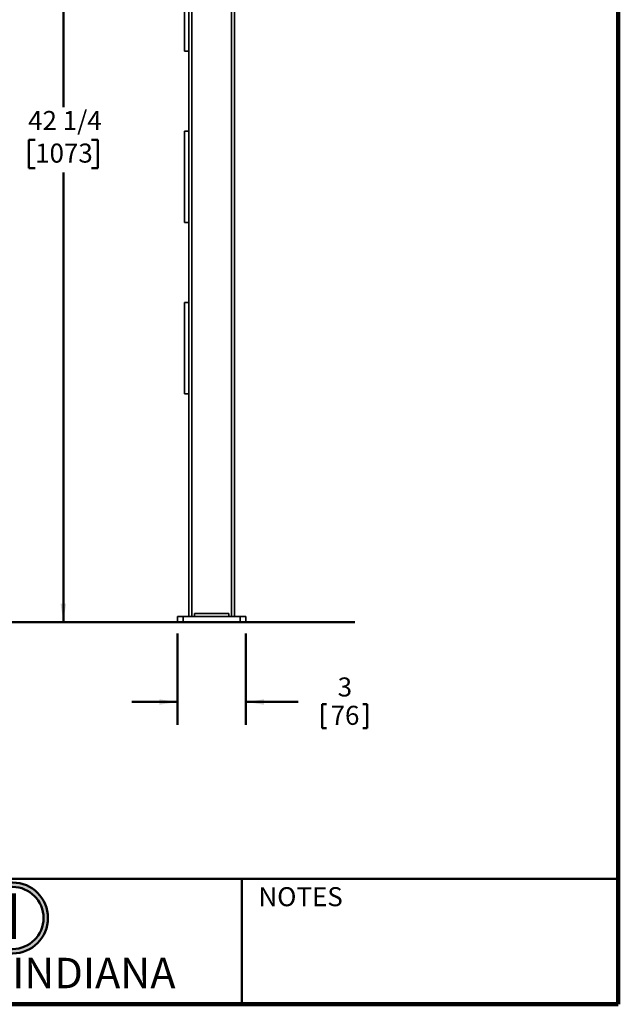
# Model space of a CAD drawing. Units: inches. Extents: x 0.2 to 8.4, y 0.1 to 10.9.
# Drawn here: x 5.1 to 8.4, y 0.1 to 5.5 of the extents above; entities that cross this region are included whole.
import ezdxf

# ---------------------------------------------------------------- set-up
doc = ezdxf.new("R2010")
doc.units = ezdxf.units.IN
doc.header["$MEASUREMENT"] = 0
doc.layers.add('WALL', color=7, linetype='Continuous', lineweight=50)
doc.styles.add('SLDTEXTSTYLE0', font='TXT', dxfattribs={"width": 0.7})
doc.styles.add('SLDTEXTSTYLE1', font='TXT', dxfattribs={"width": 0.605})
doc.dimstyles.new('SLDDIMSTYLE1', dxfattribs={"dimtxt": 0.101115, "dimasz": 0.1, "dimexe": 0, "dimexo": 0.0625, "dimgap": 0.025279, "dimtad": 0, "dimtih": 1, "dimtoh": 1, "dimdec": 6, "dimlfac": 8, "dimrnd": 1e-09, "dimzin": 12, "dimdsep": 46, "dimlunit": 5, "dimtxsty": 'SLDTEXTSTYLE1', "dimsah": 1, "dimcen": 0.09, "dimadec": 0, "dimazin": 3, "dimtfac": 1, "dimtdec": 3, "dimtofl": 0, "dimtmove": 0, "dimatfit": 3, "dimfxl": 0, "dimfrac": 2, "dimtolj": 1, "dimtzin": 12, "dimarcsym": 0})
doc.dimstyles.new('SLDDIMSTYLE5', dxfattribs={"dimtxt": 0.101115, "dimasz": 0.1, "dimexe": 0, "dimexo": 0.0625, "dimgap": 0.025279, "dimtad": 0, "dimtih": 1, "dimtoh": 1, "dimlfac": 8, "dimrnd": 1e-09, "dimzin": 12, "dimdsep": 46, "dimlunit": 5, "dimtxsty": 'SLDTEXTSTYLE1', "dimsah": 1, "dimcen": 0.09, "dimadec": 0, "dimazin": 3, "dimtfac": 1, "dimtdec": 3, "dimtmove": 0, "dimatfit": 0, "dimfxl": 0, "dimfrac": 2, "dimtolj": 1, "dimtzin": 12, "dimarcsym": 0})

# ---------------------------------------------------------------- blocks, each defined once
blk = doc.blocks.new('JOSAM')
at = {"layer": 'WALL'}
h = blk.add_hatch(color=256, dxfattribs=at)
edge = h.paths.add_edge_path(flags=0)
edge.add_line((5.0836, 0.7136), (4.0768, 0.7136))
edge.add_arc((4.0768, 0.5197), 0.194, 90, 270)
edge.add_line((4.0768, 0.3257), (5.0836, 0.3257))
edge.add_arc((5.0836, 0.5197), 0.194, 270, 450)
edge = h.paths.add_edge_path(flags=0)
edge.add_arc((5.0836, 0.5197), 0.17, -90, 90, ccw=False)
edge.add_line((5.0836, 0.3497), (4.0768, 0.3497))
edge.add_arc((4.0768, 0.5197), 0.17, 90, 270, ccw=False)
edge.add_line((4.0768, 0.6897), (5.0836, 0.6897))
for p, q in [((4.0768, 0.7136), (5.0836, 0.7136)), ((4.0768, 0.6897), (5.0836, 0.6897)), ((4.0768, 0.3497), (5.0836, 0.3497)), ((4.0768, 0.3257), (5.0836, 0.3257))]:
    blk.add_line(p, q, dxfattribs=at)
for centre, radius, start, end in [((4.0768, 0.5197), 0.194, 90, 270), ((5.0836, 0.5197), 0.194, 270, 90), ((4.0768, 0.5197), 0.17, 90, 270), ((5.0836, 0.5197), 0.17, 270, 90)]:
    blk.add_arc(centre, radius, start, end, dxfattribs=at)
at = {"layer": 'WALL', "insert": (4.5754, 0.6538), "char_height": 0.25, "attachment_point": 2, "style": 'SLDTEXTSTYLE0'}
blk.add_mtext('JOSAM', dxfattribs=at)
blk = doc.blocks.new('_D_9')
at = {"layer": 'WALL'}
for p, q in [((5.9835, 2.0926), (5.9835, 1.5926)), ((6.3585, 2.0926), (6.3585, 1.5926)), ((5.9835, 1.7176), (5.7335, 1.7176)), ((6.3585, 1.7176), (6.6444, 1.7176)), ((6.7763, 1.706), (6.7763, 1.5741)), ((6.7763, 1.706), (6.7994, 1.706)), ((7.023, 1.706), (6.9999, 1.706)), ((7.023, 1.706), (7.023, 1.5741)), ((6.7763, 1.5741), (6.7994, 1.5741)), ((7.023, 1.5741), (6.9999, 1.5741))]:
    blk.add_line(p, q, dxfattribs=at)
for points in [[(5.9835, 1.7176), (5.8835, 1.7326), (5.8835, 1.7026)], [(6.3585, 1.7176), (6.4585, 1.7026), (6.4585, 1.7326)]]:
    blk.add_solid(points, dxfattribs=at)
at = {"layer": 'WALL', "attachment_point": 1, "style": 'SLDTEXTSTYLE1'}
for s, insert, char_height in [('3', (6.8611, 1.8519), 0.1042), ('76', (6.8225, 1.6967), 0.10417)]:
    blk.add_mtext(s, dxfattribs=dict(at, insert=insert, char_height=char_height))
blk = doc.blocks.new('_D_10')
at = {"layer": 'WALL'}
for p, q in [((5.9835, 7.4364), (5.2335, 7.4364)), ((5.3585, 7.4364), (5.3585, 4.9742)), ((5.2041, 4.7957), (5.1694, 4.7957)), ((5.1694, 4.7957), (5.1694, 4.6404)), ((5.5128, 4.7957), (5.5475, 4.7957)), ((5.5475, 4.7957), (5.5475, 4.6404)), ((5.1694, 4.6404), (5.2041, 4.6404)), ((5.5475, 4.6404), (5.5128, 4.6404)), ((5.3585, 2.1551), (5.3585, 4.6173)), ((5.921, 2.1551), (5.2335, 2.1551))]:
    blk.add_line(p, q, dxfattribs=at)
for points in [[(5.3585, 7.4364), (5.3435, 7.3364), (5.3735, 7.3364)], [(5.3585, 2.1551), (5.3735, 2.2551), (5.3435, 2.2551)]]:
    blk.add_solid(points, dxfattribs=at)
at = {"layer": 'WALL', "char_height": 0.10417, "attachment_point": 1, "style": 'SLDTEXTSTYLE1'}
for s, insert in [('42 1/4', (5.1656, 4.9532)), ('1073', (5.2041, 4.7747))]:
    blk.add_mtext(s, dxfattribs=dict(at, insert=insert))

msp = doc.modelspace()

# ---------------------------------------------------------------- linework, layer by layer
at = {"color": 7, "linetype": 'Continuous', "lineweight": 100}
for q in [(8.3984375, 10.9375), (0.3984375, 0.0625)]:
    msp.add_line((8.3984375, 0.0625), q, dxfattribs=at)
at = {"color": 7, "linetype": 'Continuous', "lineweight": 35}
for p, q in [((6.0615882, 7.43635539), (6.0615882, 2.1863554)), ((6.28033818, 7.43635539), (6.28033818, 2.1863554)), ((6.29596319, 7.43635539), (6.29596319, 2.1863554)), ((6.02252569, 5.28010544), (6.02252569, 5.7801054)), ((6.04596319, 5.28010544), (6.04596319, 5.7801054)), ((6.02252569, 5.28010544), (6.04596319, 5.28010544)), ((6.04596319, 5.28010544), (6.04596319, 4.8426053)), ((6.02252569, 4.8426053), (6.04596319, 4.8426053)), ((6.02252569, 4.34260534), (6.02252569, 4.8426053)), ((6.04596319, 4.34260534), (6.04596319, 4.8426053)), ((6.02252569, 4.34260534), (6.04596319, 4.34260534)), ((6.04596319, 4.34260534), (6.04596319, 3.90510534)), ((6.02252569, 3.90510534), (6.04596319, 3.90510534)), ((6.02252569, 3.40510538), (6.02252569, 3.90510534)), ((6.04596319, 3.40510538), (6.04596319, 3.90510534)), ((6.02252569, 3.40510538), (6.04596319, 3.40510538)), ((6.04596319, 3.40510538), (6.04596319, 2.1863554)), ((5.98346319, 2.1551054), (5.98346319, 2.1863554)), ((5.98346319, 2.1863554), (6.01471319, 2.1863554)), ((6.01471319, 2.1863554), (6.01471319, 2.1551054)), ((6.01471319, 2.1863554), (6.3272132, 2.1863554)), ((6.07721319, 2.1863554), (6.07721319, 2.2019804)), ((6.26471319, 2.2019804), (6.07721319, 2.2019804)), ((6.26471319, 2.1863554), (6.26471319, 2.2019804)), ((6.3272132, 2.1551054), (6.3272132, 2.1863554)), ((6.3272132, 2.1863554), (6.35846319, 2.1863554)), ((6.35846319, 2.1863554), (6.35846319, 2.1551054)), ((6.01471319, 2.1551054), (5.98346319, 2.1551054)), ((6.01471319, 2.1551054), (6.3272132, 2.1551054)), ((6.35846319, 2.1551054), (6.3272132, 2.1551054))]:
    msp.add_line(p, q, dxfattribs=at)
at = {"color": 7, "linetype": 'Continuous', "lineweight": 50}
for p, q in [((0.3984375, 0.75), (8.3984375, 0.75)), ((6.3359375, 0.0625), (6.3359375, 0.75))]:
    msp.add_line(p, q, dxfattribs=at)
at = {"layer": 'WALL'}
msp.add_line((6.95600252, 2.1551054), (0.54072308, 2.1551054), dxfattribs=at)

# ---------------------------------------------------------------- block references
msp.add_blockref('JOSAM', (-0.00330978, 0.01541976), dxfattribs=at)

# ---------------------------------------------------------------- texts
at = {"color": 7, "linetype": 'Continuous', "lineweight": 0, "attachment_point": 2, "style": 'SLDTEXTSTYLE1'}
for s, insert, char_height in [('NOTES', (6.65800757, 0.70374066), 0.104166667), ('MICHIGAN CITY, INDIANA', (4.66492553, 0.31703368), 0.1666666667)]:
    msp.add_mtext(s, dxfattribs=dict(at, insert=insert, char_height=char_height))

# ---------------------------------------------------------------- dimensions: what is measured, and where the dimension line sits
at = {"layer": 'WALL'}
dim = msp.add_linear_dim(base=(5.35846319, 7.4363554), p1=(5.98346319, 2.1551054), p2=(6.04596319, 7.4363554), angle=90, dimstyle='SLDDIMSTYLE1', dxfattribs=at)
dim.commit()
dim.dimension.update_dxf_attribs({"geometry": '_D_10', "text_midpoint": (5.35846319, 4.7957304), "dimtype": 160})
dim = msp.add_linear_dim(base=(6.35846319, 1.7176054), p1=(5.98346319, 2.1551054), p2=(6.35846319, 2.1551054), dimstyle='SLDDIMSTYLE5', dxfattribs=at)
dim.commit()
dim.dimension.update_dxf_attribs({"geometry": '_D_9', "text_midpoint": (6.89963145, 1.7176054), "dimtype": 160})

doc.saveas('drawing.dxf')
